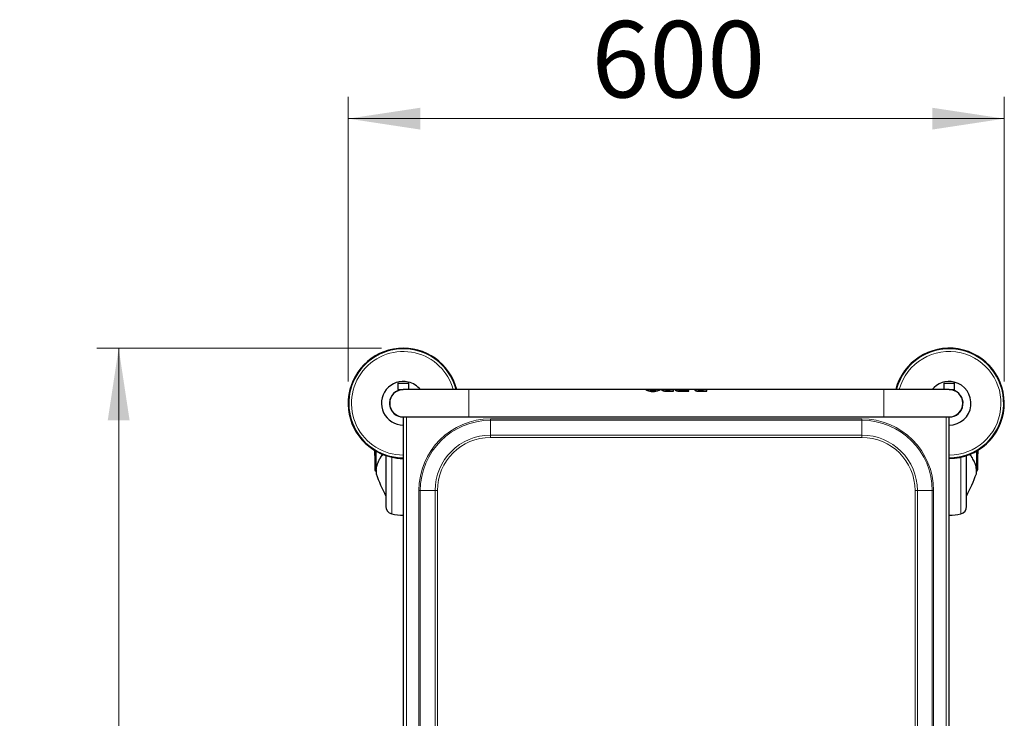
# Model space of a CAD drawing. Units: millimetres. Extents: x 0 to 210, y 0 to 297.
# Drawn here: x 46 to 91, y 145 to 177 of the extents above; entities that cross this region are included whole.
import ezdxf

# ---------------------------------------------------------------- set-up
doc = ezdxf.new("R2010")
doc.units = ezdxf.units.MM
doc.linetypes.add('SLD-Durchgehend', pattern=[0])
doc.styles.add('SLDTEXTSTYLE0', font='GOTHIC.TTF', dxfattribs={"width": 0.913})
doc.dimstyles.new('SLDDIMSTYLE1', dxfattribs={"dimtxt": 3.5, "dimasz": 3.302, "dimexe": 0, "dimexo": 0.0625, "dimgap": 0.875, "dimtad": 1, "dimlfac": 20, "dimrnd": 1e-09, "dimzin": 12, "dimdsep": 46, "dimtxsty": 'SLDTEXTSTYLE0', "dimsah": 1, "dimcen": 0.09, "dimadec": 0, "dimazin": 3, "dimtfac": 1, "dimtofl": 0, "dimtmove": 0, "dimatfit": 3, "dimfxl": 1, "dimfrac": 2, "dimtolj": 1, "dimtzin": 12, "dimarcsym": 0})

# ---------------------------------------------------------------- blocks, each defined once
blk = doc.blocks.new('_D_6')
at = {"color": 7, "linetype": 'SLD-Durchgehend', "lineweight": 0}
for p, q in [((62.164, 161.828), (49.128, 161.828)), ((50.128, 116.778), (50.128, 161.828)), ((62.164, 116.778), (49.128, 116.778))]:
    blk.add_line(p, q, dxfattribs=at)
at = {"color": 7, "linetype": 'SLD-Durchgehend', "lineweight": 18}
for points in [[(50.128, 161.828), (49.628, 158.526), (50.628, 158.526)], [(50.128, 116.778), (50.628, 120.08), (49.628, 120.08)]]:
    blk.add_solid(points, dxfattribs=at)
at = {"color": 7, "linetype": 'SLD-Durchgehend', "lineweight": 18, "insert": (45.657, 135.424), "char_height": 3.5, "attachment_point": 1, "rotation": 90, "style": 'SLDTEXTSTYLE0'}
blk.add_mtext('900', dxfattribs=at)
blk = doc.blocks.new('_D_7')
at = {"color": 7, "linetype": 'SLD-Durchgehend', "lineweight": 0}
for p, q in [((60.639, 160.303), (60.639, 173.34)), ((90.689, 160.303), (90.689, 173.34)), ((60.639, 172.34), (90.689, 172.34))]:
    blk.add_line(p, q, dxfattribs=at)
at = {"color": 7, "linetype": 'SLD-Durchgehend', "lineweight": 18}
for points in [[(60.639, 172.34), (63.941, 171.84), (63.941, 172.84)], [(90.689, 172.34), (87.387, 172.84), (87.387, 171.84)]]:
    blk.add_solid(points, dxfattribs=at)
at = {"color": 7, "linetype": 'SLD-Durchgehend', "lineweight": 18, "insert": (71.785, 176.811), "char_height": 3.5, "attachment_point": 1, "style": 'SLDTEXTSTYLE0'}
blk.add_mtext('600', dxfattribs=at)

msp = doc.modelspace()

# ---------------------------------------------------------------- linework, layer by layer
at = {"color": 7, "linetype": 'SLD-Durchgehend', "lineweight": 25}
for p, q in [((62.91444, 160.21566), (62.91444, 159.92816)), ((62.92694, 160.22816), (63.29045, 160.22816)), ((63.29045, 160.22816), (63.40194, 160.22816)), ((63.41444, 159.92816), (63.41444, 160.21566)), ((87.91444, 160.21566), (87.91444, 159.92816)), ((87.92694, 160.22816), (88.30867, 160.22816)), ((88.30867, 160.22816), (88.40194, 160.22816)), ((88.41444, 159.92816), (88.41444, 160.21566)), ((62.91444, 159.92816), (63.16444, 159.92816)), ((63.01444, 159.92816), (63.01444, 159.90989)), ((66.16444, 159.92816), (63.16444, 159.92816)), ((74.27039, 159.92816), (66.16444, 159.92816)), ((74.46004, 159.92866), (74.27039, 159.92866)), ((74.27039, 159.92866), (74.27039, 159.92816)), ((74.74602, 159.92816), (74.46163, 159.92816)), ((74.93726, 159.92866), (74.74761, 159.92866)), ((74.93726, 159.92866), (74.93726, 159.92816)), ((75.00234, 159.92816), (74.93726, 159.92816)), ((74.9965, 159.92377), (74.9965, 159.92327)), ((75.21913, 159.92866), (75.00997, 159.92866)), ((75.19451, 159.92802), (75.21689, 159.92816)), ((75.36766, 159.92816), (75.2167, 159.92816)), ((75.26308, 159.85201), (75.53738, 159.85201)), ((75.53738, 159.85144), (75.26308, 159.85144)), ((75.36766, 159.92859), (75.27337, 159.92859)), ((75.27337, 159.90614), (75.36766, 159.90614)), ((75.53738, 159.92866), (75.36766, 159.92866)), ((75.36766, 159.90614), (75.36766, 159.92866)), ((75.53738, 159.85201), (75.53738, 159.92866)), ((75.61388, 159.92816), (75.53738, 159.92816)), ((75.53738, 159.85201), (75.53738, 159.85144)), ((75.60754, 159.92377), (75.60754, 159.92327)), ((75.82784, 159.92866), (75.62101, 159.92866)), ((76.57085, 159.92816), (75.82773, 159.92816)), ((75.87413, 159.85201), (76.24774, 159.85202)), ((76.24774, 159.85145), (75.87413, 159.85144)), ((75.88441, 159.92859), (76.14842, 159.92859)), ((76.12845, 159.90612), (75.88441, 159.90615)), ((76.14842, 159.92859), (76.14842, 159.92816)), ((76.24774, 159.85202), (76.24774, 159.85145)), ((76.24779, 159.85957), (76.24779, 159.85901)), ((76.51677, 159.91206), (76.51677, 159.91154)), ((77.05849, 159.92866), (76.57365, 159.92866)), ((76.75163, 159.85202), (77.05849, 159.85202)), ((77.05849, 159.85145), (76.75163, 159.85145)), ((76.89048, 159.9259), (76.77392, 159.9259)), ((76.77392, 159.9254), (76.89048, 159.9254)), ((76.77392, 159.90206), (76.89048, 159.90206)), ((76.89048, 159.90206), (76.89048, 159.9259)), ((77.05849, 159.85202), (77.05849, 159.92866)), ((85.16444, 159.92816), (77.05849, 159.92816)), ((77.05849, 159.85202), (77.05849, 159.85145)), ((88.16444, 159.92816), (85.16444, 159.92816)), ((88.16444, 159.92816), (88.31626, 159.92816)), ((88.31444, 159.90989), (88.31444, 159.92816)), ((88.31626, 159.92816), (88.41444, 159.92816)), ((88.35194, 159.89937), (88.35194, 159.90016)), ((63.16444, 158.67816), (66.16444, 158.67816)), ((63.16444, 158.67816), (63.16444, 119.92816)), ((66.16444, 158.67816), (85.16444, 158.67816)), ((85.16444, 158.67816), (88.16444, 158.67816)), ((88.16444, 119.92816), (88.16444, 158.67816)), ((61.86042, 157.14095), (61.86042, 156.87316)), ((61.86444, 157.13853), (61.86444, 156.37326)), ((62.21177, 156.9583), (62.21198, 156.96469)), ((89.11712, 156.9583), (89.11691, 156.96469)), ((89.46444, 157.13853), (89.46444, 156.37326)), ((89.46847, 156.87316), (89.46847, 157.14095)), ((61.86042, 156.87316), (61.86444, 156.87316)), ((62.36444, 156.90824), (62.36444, 154.58222)), ((88.96444, 154.58222), (88.96444, 156.90824)), ((89.46444, 156.87316), (89.46847, 156.87316)), ((61.86444, 156.37326), (61.86444, 156.24998)), ((61.91357, 156.19999), (61.91612, 156.19995)), ((61.91612, 156.23048), (61.91612, 156.08827)), ((61.91929, 156.26392), (61.91687, 156.23585)), ((89.41277, 156.08827), (89.41277, 156.23048)), ((89.41277, 156.19995), (89.41532, 156.19999)), ((89.46444, 156.37326), (89.46444, 156.24998))]:
    msp.add_line(p, q, dxfattribs=at)
at = {"color": 8, "linetype": 'SLD-Durchgehend', "lineweight": 18}
for p, q in [((62.91444, 160.21566), (63.29709, 160.21566)), ((63.29709, 160.21566), (63.41444, 160.21566)), ((87.91444, 160.21566), (88.31626, 160.21566)), ((88.31626, 160.21566), (88.41444, 160.21566)), ((66.16444, 158.67816), (66.16444, 159.92816)), ((74.31367, 159.90777), (74.31367, 159.90725)), ((74.43282, 159.86655), (74.43282, 159.866)), ((74.60383, 159.84528), (74.60383, 159.84471)), ((74.77483, 159.86655), (74.77483, 159.866)), ((74.89396, 159.90777), (74.89396, 159.90725)), ((75.02909, 159.8972), (75.02909, 159.89667)), ((75.12165, 159.86593), (75.12165, 159.86537)), ((75.19451, 159.92852), (75.19451, 159.92802)), ((75.26308, 159.85201), (75.26308, 159.85144)), ((75.27337, 159.92859), (75.27337, 159.92816)), ((75.64012, 159.8972), (75.64012, 159.89667)), ((75.7327, 159.86593), (75.7327, 159.86538)), ((75.80554, 159.92852), (75.80554, 159.92802)), ((75.87413, 159.85201), (75.87413, 159.85144)), ((75.88441, 159.92859), (75.88441, 159.92816)), ((76.57678, 159.87232), (76.57678, 159.87177)), ((76.75163, 159.85202), (76.75163, 159.85145)), ((76.77392, 159.9259), (76.77392, 159.9254)), ((85.16444, 158.67816), (85.16444, 159.92816)), ((63.30444, 158.67816), (63.30444, 119.92816)), ((84.16444, 158.59044), (67.16444, 158.59044)), ((67.16444, 158.5268), (67.16444, 158.59044)), ((67.16444, 158.5268), (84.16444, 158.5268)), ((67.16444, 157.84709), (67.16444, 158.5268)), ((84.16444, 158.5268), (84.16444, 158.59044)), ((84.16444, 157.84709), (84.16444, 158.5268)), ((88.02444, 119.92816), (88.02444, 158.67816)), ((84.16444, 157.84709), (67.16444, 157.84709)), ((67.16444, 157.74103), (67.16444, 157.84709)), ((84.16444, 157.74103), (84.16444, 157.84709)), ((67.16444, 157.74103), (84.16444, 157.74103)), ((61.91357, 157.10977), (61.91357, 156.32912)), ((89.12703, 156.94085), (89.11377, 156.9642)), ((89.41532, 157.10977), (89.41532, 156.32912)), ((62.63155, 154.24217), (62.63155, 156.83503)), ((88.69734, 154.24217), (88.69734, 156.83503)), ((61.91768, 156.2228), (61.91768, 156.07958)), ((89.41121, 156.2228), (89.41121, 156.07958)), ((63.87716, 155.30316), (63.87716, 123.30316)), ((63.87716, 155.30316), (63.9408, 155.30316)), ((63.9408, 123.30316), (63.9408, 155.30316)), ((64.62051, 155.30316), (63.9408, 155.30316)), ((64.62051, 155.30316), (64.62051, 123.30316)), ((64.62051, 155.30316), (64.72658, 155.30316)), ((64.72658, 123.30316), (64.72658, 155.30316)), ((86.60231, 155.30316), (86.70838, 155.30316)), ((86.60231, 155.30316), (86.60231, 123.30316)), ((86.70838, 123.30316), (86.70838, 155.30316)), ((86.70838, 155.30316), (87.38808, 155.30316)), ((87.38808, 155.30316), (87.45172, 155.30316)), ((87.38808, 155.30316), (87.38808, 123.30316)), ((87.45172, 123.30316), (87.45172, 155.30316))]:
    msp.add_line(p, q, dxfattribs=at)
at = {"color": 7, "linetype": 'SLD-Durchgehend', "lineweight": 25}
for centre, radius, start, end in [((63.16444, 159.30316), 2.525, 14.331088, 256.740257), ((63.16444, 159.30316), 2.5, 76.740257, 270), ((63.16444, 159.30316), 2.5, 14.477512, 76.740257), ((88.16444, 159.30316), 2.525, 270, 165.668912), ((88.16444, 159.30316), 2.5, 76.740257, 165.522488), ((88.16444, 159.30316), 2.5, 270, 76.740257), ((63.16444, 159.30316), 1, 76.740257, 270), ((62.92694, 160.21566), 0.0125, 90, 180), ((63.16444, 159.30316), 1, 38.682187, 76.740257), ((63.40194, 160.21566), 0.0125, 0, 90), ((88.16444, 159.30316), 1, 76.740257, 141.317813), ((87.92694, 160.21566), 0.0125, 90, 180), ((88.16444, 159.30316), 1, 270, 76.740257), ((88.40194, 160.21566), 0.0125, 0, 90), ((63.16444, 159.30316), 0.635, 103.663576, 270.255228), ((63.16444, 159.30316), 0.625, 90, 270), ((88.16444, 159.30316), 0.625, 270, 90), ((88.16444, 159.30316), 0.635, 270, 76.740257), ((64.82944, 157.30316), 3, 182.778298, 188.240778), ((86.49944, 157.30316), 3, 351.759222, 357.221702), ((63.16444, 159.30316), 2.525, 256.740257, 270), ((61.91444, 156.24998), 0.05, 180, 269), ((61.94112, 156.08827), 0.025, 180, 200.349523), ((71.29356, 159.55704), 10, 200.349523, 206.758531), ((80.03532, 159.55704), 10, 333.241469, 339.650477), ((89.38777, 156.08827), 0.025, 339.650477, 0), ((89.41444, 156.24998), 0.05, 271, 0), ((62.71444, 154.58222), 0.35, 180, 256.299767), ((63.16444, 156.42816), 2.25, 256.299767, 270), ((88.16444, 156.42816), 2.25, 270, 283.700233), ((88.61444, 154.58222), 0.35, 283.700233, 360)]:
    msp.add_arc(centre, radius, start, end, dxfattribs=at)
at = {"color": 8, "linetype": 'SLD-Durchgehend', "lineweight": 18}
for centre, radius, start, end in [((63.16444, 159.30316), 2.49818, 14.4883, 256.740257), ((63.16444, 159.30316), 2.37354, 76.740257, 270), ((63.16444, 159.30316), 2.37354, 15.267147, 76.740257), ((88.16444, 159.30316), 2.49818, 270, 165.5117), ((88.16444, 159.30316), 2.37354, 76.740257, 164.732853), ((88.16444, 159.30316), 2.37354, 270, 76.740257), ((67.16444, 155.30316), 3.28728, 90, 180), ((67.16444, 155.30316), 3.22364, 90, 180), ((84.16444, 155.30316), 3.28728, 0, 90), ((84.16444, 155.30316), 3.22364, 0, 90), ((67.16444, 155.30316), 2.54393, 90, 180), ((84.16444, 155.30316), 2.54393, 0, 90), ((67.16444, 155.30316), 2.43787, 90, 180), ((84.16444, 155.30316), 2.43787, 0, 90), ((62.19746, 156.90702), 0.01912, 144.858998, 197.969103), ((63.16444, 159.30316), 2.49818, 256.740257, 270), ((89.13145, 156.90702), 0.01909, 342.002731, 36.056406), ((61.91158, 156.37631), 0.04723, 183.699258, 272.421734), ((61.93576, 156.23047), 0.01964, 164.126366, 202.982259), ((89.39313, 156.23047), 0.01964, 337.017743, 15.874579), ((89.41731, 156.37631), 0.04723, 267.578266, 356.300742)]:
    msp.add_arc(centre, radius, start, end, dxfattribs=at)
at = {"color": 7, "linetype": 'SLD-Durchgehend', "lineweight": 25}
for major_axis, start_param, end_param in [((0, 0.6255), 0.47444347, 0.50022918), ((0, 0.625), 0.47485437, 0.50066652)]:
    msp.add_ellipse((76.24883, 159.30316), major_axis=major_axis, ratio=0.00363306, start_param=start_param, end_param=end_param, dxfattribs=at)
for points, knots in [([(74.27039, 159.92866), (74.27092, 159.92835), (74.27196, 159.92773), (74.28091, 159.92299), (74.29448, 159.91633), (74.30723, 159.91064), (74.31367, 159.90777)], [0, 0, 0, 0, 0.26336023, 0.52683381, 0.76105068, 1, 1, 1, 1]), ([(74.31367, 159.90725), (74.30662, 159.91041), (74.29251, 159.91672), (74.27942, 159.92326), (74.27167, 159.9274), (74.27082, 159.9279), (74.27039, 159.92816)], [0, 0, 0, 0, 0.26339906, 0.52688948, 0.76115811, 1, 1, 1, 1]), ([(74.31367, 159.90777), (74.32141, 159.90446), (74.3369, 159.89785), (74.37457, 159.88324), (74.40964, 159.87319), (74.43282, 159.86655)], [0, 0, 0, 0, 0.25328079, 0.50657475, 1, 1, 1, 1]), ([(74.43282, 159.866), (74.42073, 159.86929), (74.39656, 159.87586), (74.35364, 159.89041), (74.32957, 159.90055), (74.31367, 159.90725)], [0, 0, 0, 0, 0.253206908, 0.506476195, 1, 1, 1, 1]), ([(74.43282, 159.86655), (74.44686, 159.86322), (74.47495, 159.85655), (74.5321, 159.84754), (74.57594, 159.84616), (74.60383, 159.84528)], [0, 0, 0, 0, 0.26671622, 0.53347424, 1, 1, 1, 1]), ([(74.60383, 159.84471), (74.58794, 159.845), (74.55614, 159.84558), (74.49723, 159.8515), (74.45786, 159.86036), (74.43282, 159.866)], [0, 0, 0, 0, 0.26659519, 0.53332248, 1, 1, 1, 1]), ([(74.46004, 159.92866), (74.46028, 159.92858), (74.46077, 159.92842), (74.46554, 159.92693), (74.47385, 159.92487), (74.47905, 159.92358)], [0, 0, 0, 0, 0.271877121, 0.54390155, 1, 1, 1, 1]), ([(74.47905, 159.92358), (74.48242, 159.92282), (74.48917, 159.92128), (74.50542, 159.91797), (74.52083, 159.91575), (74.53079, 159.91432)], [0, 0, 0, 0, 0.26075303, 0.52161355, 1, 1, 1, 1]), ([(74.53079, 159.91432), (74.53673, 159.91363), (74.54861, 159.91224), (74.57301, 159.91035), (74.5918, 159.91005), (74.60383, 159.90987)], [0, 0, 0, 0, 0.26449187, 0.52901792, 1, 1, 1, 1]), ([(74.60383, 159.90987), (74.61056, 159.90993), (74.62403, 159.91005), (74.64921, 159.91127), (74.66606, 159.91313), (74.67685, 159.91432)], [0, 0, 0, 0, 0.26445412, 0.52903411, 1, 1, 1, 1]), ([(74.60383, 159.84528), (74.61971, 159.84557), (74.65149, 159.84616), (74.71041, 159.85207), (74.74978, 159.86092), (74.77483, 159.86655)], [0, 0, 0, 0, 0.26652881, 0.53318908, 1, 1, 1, 1]), ([(74.77483, 159.866), (74.76079, 159.86266), (74.73271, 159.85599), (74.67556, 159.84697), (74.63172, 159.84559), (74.60383, 159.84471)], [0, 0, 0, 0, 0.26663958, 0.53332103, 1, 1, 1, 1]), ([(74.67685, 159.91432), (74.68238, 159.91507), (74.69345, 159.91657), (74.71206, 159.91987), (74.7221, 159.92212), (74.7286, 159.92358)], [0, 0, 0, 0, 0.26081568, 0.52166554, 1, 1, 1, 1]), ([(74.7286, 159.92358), (74.73189, 159.92438), (74.73846, 159.92597), (74.74591, 159.92809), (74.74696, 159.92844), (74.74761, 159.92866)], [0, 0, 0, 0, 0.272152078, 0.544240445, 1, 1, 1, 1]), ([(74.77483, 159.86655), (74.78692, 159.86984), (74.81109, 159.8764), (74.85401, 159.89094), (74.87807, 159.90107), (74.89396, 159.90777)], [0, 0, 0, 0, 0.25325518, 0.50657347, 1, 1, 1, 1]), ([(74.89396, 159.90725), (74.88623, 159.90394), (74.87075, 159.89733), (74.83308, 159.88269), (74.79801, 159.87264), (74.77483, 159.866)], [0, 0, 0, 0, 0.25330393, 0.50661979, 1, 1, 1, 1]), ([(74.89396, 159.90777), (74.90102, 159.91092), (74.91514, 159.91723), (74.92824, 159.92376), (74.93598, 159.9279), (74.93683, 159.9284), (74.93726, 159.92866)], [0, 0, 0, 0, 0.26339234, 0.52687575, 0.76115059, 1, 1, 1, 1]), ([(74.93726, 159.92816), (74.93674, 159.92785), (74.9357, 159.92723), (74.92675, 159.92249), (74.91317, 159.91582), (74.90041, 159.91013), (74.89396, 159.90725)], [0, 0, 0, 0, 0.26334345, 0.52680104, 0.76102887, 1, 1, 1, 1]), ([(75.00997, 159.92853), (75.00719, 159.92851), (74.99837, 159.92844), (74.99726, 159.92567), (74.9965, 159.92377)], [0, 0, 0, 0, 0.31524334, 1, 1, 1, 1]), ([(74.9965, 159.92377), (74.99692, 159.92218), (74.99774, 159.919), (75.00594, 159.91039), (75.0201, 159.90232), (75.02909, 159.8972)], [0, 0, 0, 0, 0.26775194, 0.53566994, 1, 1, 1, 1]), ([(75.02909, 159.89667), (75.0236, 159.89965), (75.01263, 159.9056), (74.99956, 159.91557), (74.99769, 159.92028), (74.9965, 159.92327)], [0, 0, 0, 0, 0.26796512, 0.53592909, 1, 1, 1, 1]), ([(75.02909, 159.8972), (75.03528, 159.89423), (75.04768, 159.8883), (75.07744, 159.87697), (75.10431, 159.87026), (75.12165, 159.86593)], [0, 0, 0, 0, 0.26192419, 0.52384962, 1, 1, 1, 1]), ([(75.12165, 159.86537), (75.11201, 159.86765), (75.09274, 159.8722), (75.05937, 159.88274), (75.04096, 159.89121), (75.02909, 159.89667)], [0, 0, 0, 0, 0.26174298, 0.5236154, 1, 1, 1, 1]), ([(75.12165, 159.86593), (75.13412, 159.86348), (75.15904, 159.85859), (75.20662, 159.8532), (75.24166, 159.85246), (75.26308, 159.85201)], [0, 0, 0, 0, 0.27998208, 0.5597948, 1, 1, 1, 1]), ([(75.26308, 159.85144), (75.2495, 159.85163), (75.22233, 159.85201), (75.17403, 159.85567), (75.14153, 159.86169), (75.12165, 159.86537)], [0, 0, 0, 0, 0.27956104, 0.5592804, 1, 1, 1, 1]), ([(75.19451, 159.92852), (75.18992, 159.92839), (75.17947, 159.92811), (75.16958, 159.9268), (75.16851, 159.92483), (75.16793, 159.92377)], [0, 0, 0, 0, 0.26772442, 0.60999842, 1, 1, 1, 1]), ([(75.16793, 159.92327), (75.16821, 159.92401), (75.1689, 159.92585), (75.17646, 159.92748), (75.18881, 159.92785), (75.19451, 159.92802)], [0, 0, 0, 0, 0.26637482, 0.66138598, 1, 1, 1, 1]), ([(75.16793, 159.92377), (75.16822, 159.9229), (75.16895, 159.92071), (75.17671, 159.91631), (75.189, 159.91337), (75.19451, 159.91205)], [0, 0, 0, 0, 0.26693776, 0.67100585, 1, 1, 1, 1]), ([(75.27337, 159.92859), (75.26462, 159.92859), (75.2487, 159.9286), (75.22356, 159.92866), (75.2056, 159.92869), (75.19627, 159.92854), (75.19451, 159.92852)], [0, 0, 0, 0, 0.31311984, 0.57053834, 0.91907668, 1, 1, 1, 1]), ([(75.19451, 159.91205), (75.20177, 159.91083), (75.2196, 159.90781), (75.24802, 159.90632), (75.26711, 159.90619), (75.27337, 159.90614)], [0, 0, 0, 0, 0.315725571, 0.775905321, 1, 1, 1, 1]), ([(75.62101, 159.9285), (75.6185, 159.92851), (75.60943, 159.92853), (75.60834, 159.92577), (75.60754, 159.92377)], [0, 0, 0, 0, 0.27600119, 1, 1, 1, 1]), ([(75.60754, 159.92377), (75.60796, 159.92218), (75.60879, 159.919), (75.61698, 159.9104), (75.63114, 159.90232), (75.64012, 159.8972)], [0, 0, 0, 0, 0.267772084, 0.535709632, 1, 1, 1, 1]), ([(75.64012, 159.89667), (75.63464, 159.89965), (75.62367, 159.9056), (75.6106, 159.91558), (75.60873, 159.92028), (75.60754, 159.92327)], [0, 0, 0, 0, 0.26798436, 0.53596758, 1, 1, 1, 1]), ([(75.64012, 159.8972), (75.64632, 159.89423), (75.65872, 159.8883), (75.68849, 159.87697), (75.71536, 159.87026), (75.7327, 159.86593)], [0, 0, 0, 0, 0.26195808, 0.52391662, 1, 1, 1, 1]), ([(75.7327, 159.86538), (75.72306, 159.86765), (75.70378, 159.8722), (75.67041, 159.88275), (75.652, 159.89121), (75.64012, 159.89667)], [0, 0, 0, 0, 0.26177564, 0.52368091, 1, 1, 1, 1]), ([(75.7327, 159.86593), (75.74517, 159.86348), (75.7701, 159.85859), (75.81768, 159.8532), (75.85271, 159.85246), (75.87413, 159.85201)], [0, 0, 0, 0, 0.28004584, 0.55992179, 1, 1, 1, 1]), ([(75.87413, 159.85144), (75.86055, 159.85163), (75.83337, 159.85201), (75.78507, 159.85568), (75.75257, 159.8617), (75.7327, 159.86538)], [0, 0, 0, 0, 0.27962392, 0.55940635, 1, 1, 1, 1]), ([(75.77899, 159.92377), (75.77927, 159.92451), (75.77996, 159.92636), (75.78751, 159.92798), (75.79985, 159.92835), (75.80554, 159.92852)], [0, 0, 0, 0, 0.26648843, 0.66175495, 1, 1, 1, 1]), ([(75.80554, 159.92802), (75.80095, 159.92789), (75.7905, 159.92761), (75.78063, 159.9263), (75.77956, 159.92432), (75.77899, 159.92327)], [0, 0, 0, 0, 0.2678393, 0.6102585, 1, 1, 1, 1]), ([(75.80554, 159.91206), (75.80098, 159.91312), (75.79036, 159.91558), (75.78062, 159.92004), (75.77954, 159.92251), (75.77899, 159.92377)], [0, 0, 0, 0, 0.2682521, 0.62371488, 1, 1, 1, 1]), ([(75.80554, 159.92852), (75.80902, 159.92856), (75.81608, 159.92865), (75.83021, 159.92866), (75.84754, 159.92863), (75.86371, 159.9286), (75.87607, 159.92859), (75.88163, 159.92859), (75.88441, 159.92859)], [0, 0, 0, 0, 0.156692129, 0.317851161, 0.55631371, 0.800923615, 0.900382357, 1, 1, 1, 1]), ([(75.82836, 159.92815), (75.82679, 159.92815), (75.82056, 159.92816), (75.81391, 159.92813), (75.80812, 159.92806), (75.8064, 159.92803), (75.80554, 159.92802)], [0, 0, 0, 0, 0.18862894, 0.74708874, 0.8734141, 1, 1, 1, 1]), ([(75.88441, 159.90615), (75.87566, 159.90622), (75.86001, 159.90636), (75.8342, 159.90781), (75.81623, 159.90995), (75.80681, 159.91181), (75.80554, 159.91206)], [0, 0, 0, 0, 0.31163808, 0.55759935, 0.9402157, 1, 1, 1, 1]), ([(76.24779, 159.85957), (76.24641, 159.86614), (76.24364, 159.87929), (76.22135, 159.89339), (76.18876, 159.90223), (76.15548, 159.90574), (76.13518, 159.90602), (76.12845, 159.90612)], [0, 0, 0, 0, 0.23122567, 0.46278766, 0.68594708, 0.89580972, 1, 1, 1, 1]), ([(76.53777, 159.92512), (76.53429, 159.9244), (76.52733, 159.92295), (76.51878, 159.91903), (76.51755, 159.91478), (76.51677, 159.91206)], [0, 0, 0, 0, 0.26363657, 0.52728425, 1, 1, 1, 1]), ([(76.51677, 159.91206), (76.51823, 159.9077), (76.52116, 159.89897), (76.54471, 159.88384), (76.5672, 159.87576), (76.57678, 159.87232)], [0, 0, 0, 0, 0.36390552, 0.7291359, 1, 1, 1, 1]), ([(76.57678, 159.87177), (76.56399, 159.87655), (76.53835, 159.88612), (76.5194, 159.90113), (76.51754, 159.90848), (76.51677, 159.91154)], [0, 0, 0, 0, 0.3671882, 0.73584717, 1, 1, 1, 1]), ([(76.53431, 159.92816), (76.53469, 159.92818), (76.54082, 159.92854), (76.56145, 159.92866), (76.5833, 159.9286), (76.59734, 159.92856)], [0, 0, 0, 0, 0.02319749, 0.37216246, 1, 1, 1, 1]), ([(76.59734, 159.92856), (76.59104, 159.92848), (76.57844, 159.92832), (76.55717, 159.92758), (76.54535, 159.92608), (76.53777, 159.92512)], [0, 0, 0, 0, 0.26388486, 0.52776468, 1, 1, 1, 1]), ([(76.57678, 159.87232), (76.59342, 159.86791), (76.62362, 159.8599), (76.68391, 159.8532), (76.72567, 159.85247), (76.75163, 159.85202)], [0, 0, 0, 0, 0.31739097, 0.57570053, 1, 1, 1, 1]), ([(76.75163, 159.85145), (76.73249, 159.85172), (76.69619, 159.85222), (76.63514, 159.85713), (76.59845, 159.86634), (76.57678, 159.87177)], [0, 0, 0, 0, 0.31361836, 0.59467098, 1, 1, 1, 1]), ([(76.77392, 159.9259), (76.76023, 159.92584), (76.73932, 159.92576), (76.71415, 159.9247), (76.69924, 159.92317), (76.68969, 159.92073), (76.68872, 159.91833), (76.6882, 159.91704)], [0, 0, 0, 0, 0.34117629, 0.52125349, 0.67164098, 0.82265677, 1, 1, 1, 1]), ([(76.6882, 159.91653), (76.68868, 159.91777), (76.68956, 159.92006), (76.69809, 159.92244), (76.71235, 159.92409), (76.73804, 159.92525), (76.75996, 159.92534), (76.77392, 159.9254)], [0, 0, 0, 0, 0.170211523, 0.311916102, 0.453646528, 0.651951456, 1, 1, 1, 1]), ([(76.6882, 159.91704), (76.68869, 159.91567), (76.6896, 159.91314), (76.69829, 159.90917), (76.71278, 159.90569), (76.73843, 159.90257), (76.76021, 159.90226), (76.77392, 159.90206)], [0, 0, 0, 0, 0.16949657, 0.31336788, 0.45722497, 0.65842476, 1, 1, 1, 1]), ([(62.21611, 156.96565), (62.21357, 156.95954), (62.20355, 156.93541), (62.19121, 156.92559), (62.182, 156.91826)], [0, 0, 0, 0, 0.25308875, 1, 1, 1, 1]), ([(89.14689, 156.91826), (89.13766, 156.92553), (89.12559, 156.93504), (89.11578, 156.95855), (89.11347, 156.9641)], [0, 0, 0, 0, 0.764130787, 1, 1, 1, 1]), ([(62.1846, 156.92199), (62.16488, 156.8931), (62.12846, 156.83974), (62.0838, 156.76573), (62.05017, 156.70483), (62.02562, 156.65603), (62.0027, 156.60685), (61.97773, 156.54558), (61.95783, 156.49325), (61.95069, 156.46165), (61.94989, 156.45812)], [0, 0, 0, 0, 0.18972347, 0.35043439, 0.48211954, 0.58476333, 0.6656404, 0.79872219, 0.97749332, 1, 1, 1, 1]), ([(89.41202, 156.23585), (89.41091, 156.26564), (89.40886, 156.32067), (89.39558, 156.39658), (89.38001, 156.4587), (89.36442, 156.50816), (89.34652, 156.55767), (89.32127, 156.61882), (89.28103, 156.7019), (89.22287, 156.80559), (89.17203, 156.8809), (89.14427, 156.92202)], [0, 0, 0, 0, 0.12914638, 0.23850265, 0.32807316, 0.39787305, 0.45283375, 0.54320038, 0.66453382, 0.81680716, 1, 1, 1, 1]), ([(61.94989, 156.45812), (61.9411, 156.4264), (61.92702, 156.37557), (61.92403, 156.32483), (61.9229, 156.30575)], [0, 0, 0, 0, 0.624097222, 1, 1, 1, 1])]:
    msp.add_open_spline(points, degree=3, knots=knots, dxfattribs=at)
at = {"color": 8, "linetype": 'SLD-Durchgehend', "lineweight": 18}
for points, knots in [([(62.22584, 156.96248), (62.22442, 156.95811), (62.21997, 156.94441), (62.20813, 156.92592), (62.19299, 156.91416), (62.18305, 156.90471), (62.17928, 156.90113)], [0, 0, 0, 0, 0.127796098, 0.400560976, 0.772810335, 1, 1, 1, 1]), ([(62.20186, 156.94085), (62.20784, 156.94775), (62.21395, 156.9548), (62.2157, 156.96555), (62.21574, 156.96577)], [0, 0, 0, 0, 0.97900552, 1, 1, 1, 1]), ([(89.10357, 156.96098), (89.10483, 156.95714), (89.10912, 156.94399), (89.12077, 156.92596), (89.13588, 156.91416), (89.14582, 156.90473), (89.14958, 156.90116)], [0, 0, 0, 0, 0.11430989, 0.39136465, 0.7696168, 1, 1, 1, 1]), ([(62.17928, 156.90113), (62.14798, 156.85408), (62.09133, 156.76894), (62.02717, 156.64869), (61.98037, 156.54224), (61.94739, 156.44343), (61.92828, 156.35681), (61.91908, 156.28415), (61.91813, 156.24246), (61.91768, 156.2228)], [0, 0, 0, 0, 0.21118016, 0.3821388, 0.53329393, 0.68062094, 0.81603537, 0.91327275, 1, 1, 1, 1]), ([(89.14958, 156.90116), (89.17953, 156.85624), (89.2335, 156.77529), (89.29419, 156.66327), (89.33796, 156.56752), (89.37007, 156.48008), (89.39356, 156.39335), (89.40846, 156.30772), (89.41031, 156.25054), (89.41121, 156.2228)], [0, 0, 0, 0, 0.20163806, 0.36339143, 0.49708639, 0.62432348, 0.7477664, 0.87766587, 1, 1, 1, 1])]:
    msp.add_open_spline(points, degree=3, knots=knots, dxfattribs=at)

# ---------------------------------------------------------------- dimensions: what is measured, and where the dimension line sits
at = {"color": 7, "linetype": 'SLD-Durchgehend', "lineweight": 18}
dim = msp.add_linear_dim(base=(90.68944, 172.33999), p1=(60.63944, 159.30316), p2=(90.68944, 159.30316), dimstyle='SLDDIMSTYLE1', dxfattribs=at)
dim.commit()
dim.dimension.update_dxf_attribs({"geometry": '_D_7', "text_midpoint": (75.66444, 172.33999), "dimtype": 160})
dim = msp.add_linear_dim(base=(50.12761, 161.82816), p1=(63.16444, 116.77816), p2=(63.16444, 161.82816), angle=90, dimstyle='SLDDIMSTYLE1', dxfattribs=at)
dim.commit()
dim.dimension.update_dxf_attribs({"geometry": '_D_6', "text_midpoint": (50.12761, 139.30316), "dimtype": 160})

doc.saveas('drawing.dxf')
